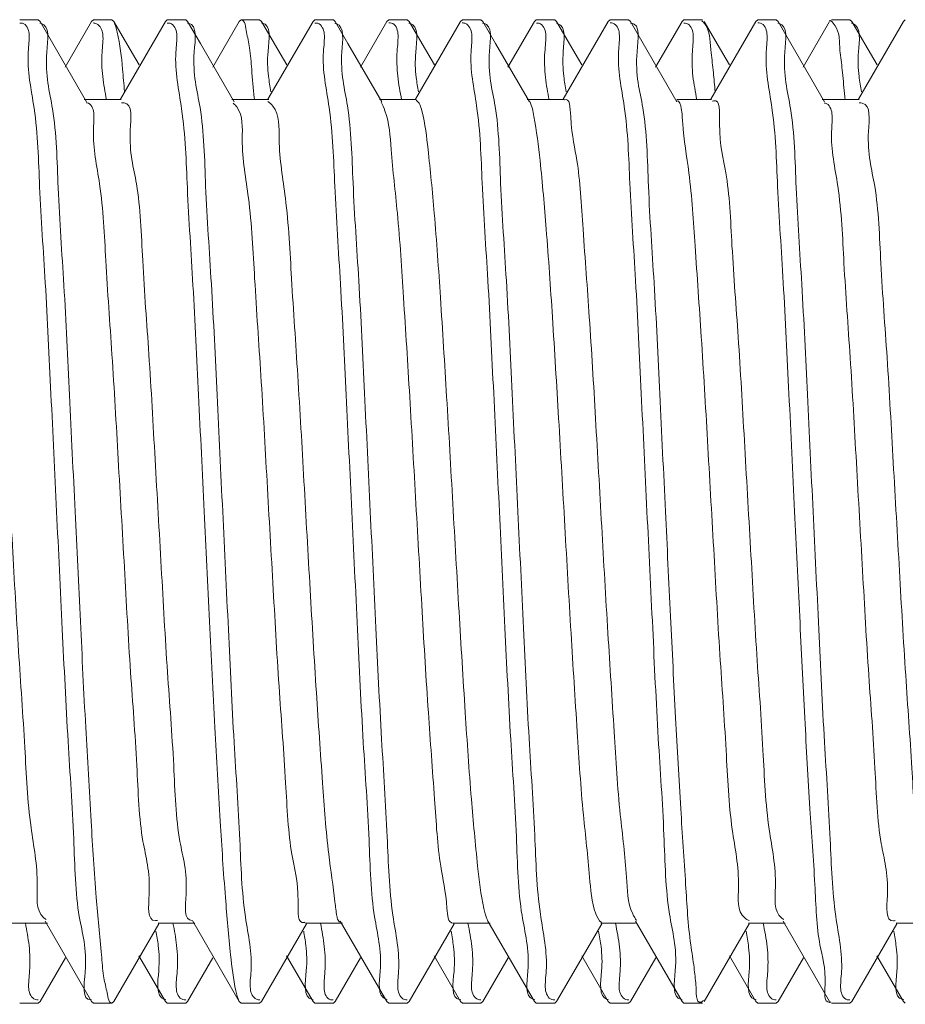
# Model space of a CAD drawing. Extents: x 1295 to 33112, y -2951 to -326.
# Drawn here: x 32846 to 32855, y -1796 to -1786 of the extents above; entities that cross this region are included whole.
import ezdxf

# ---------------------------------------------------------------- set-up
doc = ezdxf.new("R2010")
doc.units = 0
doc.header["$LTSCALE"] = 30.734
doc.header["$MEASUREMENT"] = 0
doc.layers.get('0').update_dxf_attribs({"linetype": 'CONTINUOUS'})
doc.layers.add('02___PRT_ALL_AXES', color=7, linetype='CONTINUOUS')

msp = doc.modelspace()

# ---------------------------------------------------------------- linework, layer by layer
at = {"color": 0, "linetype": 'Continuous', "lineweight": 0}
for p, q in [((32846.567, -1786.193), (32846.548, -1786.176)), ((32847.091, -1786.193), (32846.822, -1786.657)), ((32847.091, -1786.193), (32847.11, -1786.176)), ((32847.317, -1786.193), (32847.298, -1786.176)), ((32847.449, -1786.42), (32847.317, -1786.193)), ((32847.841, -1786.193), (32847.383, -1786.983)), ((32847.841, -1786.193), (32847.86, -1786.176)), ((32848.067, -1786.193), (32848.048, -1786.176)), ((32848.591, -1786.193), (32848.322, -1786.657)), ((32848.591, -1786.193), (32848.61, -1786.176)), ((32848.817, -1786.193), (32848.798, -1786.176)), ((32848.949, -1786.42), (32848.817, -1786.193)), ((32849.341, -1786.193), (32848.883, -1786.983)), ((32849.341, -1786.193), (32849.36, -1786.176)), ((32849.567, -1786.193), (32849.548, -1786.176)), ((32850.091, -1786.193), (32849.822, -1786.657)), ((32850.091, -1786.193), (32850.11, -1786.176)), ((32850.317, -1786.193), (32850.298, -1786.176)), ((32850.449, -1786.42), (32850.317, -1786.193)), ((32850.841, -1786.193), (32850.383, -1786.983)), ((32850.841, -1786.193), (32850.86, -1786.176)), ((32851.067, -1786.193), (32851.048, -1786.176)), ((32851.591, -1786.193), (32851.322, -1786.657)), ((32851.591, -1786.193), (32851.61, -1786.176)), ((32851.817, -1786.193), (32851.798, -1786.176)), ((32851.949, -1786.42), (32851.817, -1786.193)), ((32852.341, -1786.193), (32851.883, -1786.983)), ((32852.341, -1786.193), (32852.36, -1786.176)), ((32852.567, -1786.193), (32852.548, -1786.176)), ((32853.091, -1786.193), (32852.822, -1786.657)), ((32853.091, -1786.193), (32853.11, -1786.176)), ((32853.449, -1786.42), (32853.317, -1786.193)), ((32853.841, -1786.193), (32853.383, -1786.983)), ((32853.841, -1786.193), (32853.86, -1786.176)), ((32854.067, -1786.193), (32854.048, -1786.176)), ((32854.591, -1786.193), (32854.322, -1786.657)), ((32854.817, -1786.193), (32854.798, -1786.176)), ((32854.926, -1786.38), (32854.817, -1786.193)), ((32855.341, -1786.193), (32854.883, -1786.983)), ((32855.341, -1786.193), (32855.36, -1786.176)), ((32847.574, -1786.636), (32847.449, -1786.42)), ((32849.074, -1786.636), (32848.949, -1786.42)), ((32850.574, -1786.636), (32850.449, -1786.42)), ((32852.074, -1786.636), (32851.949, -1786.42)), ((32853.574, -1786.636), (32853.449, -1786.42)), ((32854.949, -1786.42), (32854.926, -1786.38)), ((32855.074, -1786.636), (32854.949, -1786.42)), ((32847.391, -1786.988), (32847.016, -1786.988)), ((32848.891, -1786.988), (32848.516, -1786.988)), ((32848.744, -1786.97), (32848.746, -1786.985)), ((32850.391, -1786.988), (32850.016, -1786.988)), ((32851.891, -1786.988), (32851.516, -1786.988)), ((32853.391, -1786.988), (32853.04, -1786.988)), ((32854.891, -1786.988), (32854.516, -1786.988)), ((32846.266, -1795.364), (32846.641, -1795.364)), ((32846.618, -1795.344), (32847.091, -1796.159)), ((32847.766, -1795.364), (32848.141, -1795.364)), ((32848.118, -1795.344), (32848.591, -1796.159)), ((32849.266, -1795.364), (32849.641, -1795.364)), ((32849.618, -1795.344), (32850.091, -1796.159)), ((32850.766, -1795.364), (32851.141, -1795.364)), ((32851.118, -1795.344), (32851.591, -1796.159)), ((32852.266, -1795.364), (32852.618, -1795.364)), ((32852.618, -1795.344), (32853.091, -1796.159)), ((32853.766, -1795.364), (32854.141, -1795.364)), ((32854.118, -1795.344), (32854.591, -1796.159)), ((32855.266, -1795.364), (32855.641, -1795.364)), ((32847.317, -1796.159), (32847.775, -1795.37)), ((32848.817, -1796.159), (32849.275, -1795.37)), ((32850.317, -1796.159), (32850.775, -1795.37)), ((32851.817, -1796.159), (32852.275, -1795.37)), ((32853.317, -1796.159), (32853.775, -1795.37)), ((32854.817, -1796.159), (32855.275, -1795.37)), ((32846.567, -1796.159), (32846.824, -1795.716)), ((32847.572, -1795.696), (32847.841, -1796.159)), ((32848.067, -1796.159), (32848.324, -1795.716)), ((32849.072, -1795.696), (32849.341, -1796.159)), ((32849.567, -1796.159), (32849.824, -1795.716)), ((32850.572, -1795.696), (32850.841, -1796.159)), ((32851.067, -1796.159), (32851.324, -1795.716)), ((32852.072, -1795.696), (32852.341, -1796.159)), ((32852.567, -1796.159), (32852.824, -1795.716)), ((32853.572, -1795.696), (32853.841, -1796.159)), ((32854.067, -1796.159), (32854.324, -1795.716)), ((32855.072, -1795.696), (32855.341, -1796.159)), ((32846.567, -1796.159), (32846.548, -1796.176)), ((32847.091, -1796.159), (32847.11, -1796.176)), ((32847.317, -1796.159), (32847.298, -1796.176)), ((32847.841, -1796.159), (32847.86, -1796.176)), ((32848.067, -1796.159), (32848.048, -1796.176)), ((32848.591, -1796.159), (32848.61, -1796.176)), ((32848.817, -1796.159), (32848.798, -1796.176)), ((32849.341, -1796.159), (32849.36, -1796.176)), ((32849.567, -1796.159), (32849.548, -1796.176)), ((32850.091, -1796.159), (32850.11, -1796.176)), ((32850.317, -1796.159), (32850.298, -1796.176)), ((32850.841, -1796.159), (32850.86, -1796.176)), ((32851.067, -1796.159), (32851.048, -1796.176)), ((32851.591, -1796.159), (32851.61, -1796.176)), ((32851.817, -1796.159), (32851.798, -1796.176)), ((32852.341, -1796.159), (32852.36, -1796.176)), ((32852.567, -1796.159), (32852.548, -1796.176)), ((32853.091, -1796.159), (32853.11, -1796.176)), ((32853.841, -1796.159), (32853.86, -1796.176)), ((32854.067, -1796.159), (32854.048, -1796.176)), ((32854.817, -1796.159), (32854.798, -1796.176)), ((32855.341, -1796.159), (32855.36, -1796.176))]:
    msp.add_line(p, q, dxfattribs=at)
for points in [[(32847.04, -1787.009), (32846.696, -1786.416), (32846.567, -1786.193)], [(32848.54, -1787.009), (32848.196, -1786.416), (32848.067, -1786.193)], [(32850.04, -1787.009), (32849.696, -1786.416), (32849.567, -1786.193)], [(32851.54, -1787.009), (32851.196, -1786.416), (32851.067, -1786.193)], [(32853.04, -1787.009), (32852.696, -1786.416), (32852.567, -1786.193)], [(32854.54, -1787.009), (32854.196, -1786.416), (32854.067, -1786.193)]]:
    msp.add_lwpolyline(points, dxfattribs=at)
for centre, radius, start, end in [((32845.66, -1787.529), 7.793, 6.0168, 7.5029), ((32846.972, -1787.529), 7.793, 6.0168, 7.5029), ((32840.865, -1788.036), 12.614, 5.1424, 6.0209), ((32848.352, -1787.227), 0.27, 37.4592, 39.8216), ((32848.114, -1795.269), 0.0686, 270.0563, 272.787), ((32849.518, -1796.293), 3.726, 4.6348, 7.3711)]:
    msp.add_arc(centre, radius, start, end, dxfattribs=at)
for points, start_tangent, end_tangent in [([(32846.361, -1786.209), (32846.388, -1786.211), (32846.455, -1786.316)], (0.999603, 0.028161), (0.079979, -0.996797)), ([(32846.923, -1791.176), (32846.866, -1789.994), (32846.809, -1788.877), (32846.751, -1787.886), (32846.694, -1787.083), (32846.635, -1786.506), (32846.576, -1786.212), (32846.565, -1786.21)], (-0.047692, 0.998862), (-0.990965, 0.134118)), ([(32847.107, -1786.208), (32847.14, -1786.216), (32847.205, -1786.323)], (0.994287, -0.106742), (0.099634, -0.995024)), ([(32847.406, -1786.68), (32847.351, -1786.302), (32847.316, -1786.194)], (-0.076628, 0.99706), (-0.477546, 0.878607)), ([(32847.86, -1786.209), (32847.889, -1786.212), (32847.956, -1786.319)], (0.999991, 0.004193), (0.081918, -0.996639)), ([(32848.423, -1791.176), (32848.366, -1789.993), (32848.308, -1788.862), (32848.25, -1787.867), (32848.193, -1787.069), (32848.134, -1786.501), (32848.076, -1786.212), (32848.065, -1786.21)], (-0.047692, 0.998862), (-0.988541, 0.150956)), ([(32848.61, -1786.176), (32848.664, -1786.302)], (0.99971, 0.024066), (0.242033, -0.970268)), ([(32848.889, -1786.751), (32848.884, -1786.496), (32848.825, -1786.209), (32848.816, -1786.208)], (-0.109809, 0.993953), (-0.997437, 0.071549)), ([(32849.36, -1786.209), (32849.389, -1786.212), (32849.455, -1786.318)], (0.999932, -0.011698), (0.085423, -0.996345)), ([(32849.923, -1791.176), (32849.865, -1789.974), (32849.806, -1788.827), (32849.748, -1787.835), (32849.691, -1787.052), (32849.634, -1786.501), (32849.577, -1786.215), (32849.564, -1786.211)], (-0.047692, 0.998862), (-0.978348, 0.206965)), ([(32850.112, -1786.208), (32850.138, -1786.209), (32850.204, -1786.313)], (0.997606, 0.069151), (0.076338, -0.997082)), ([(32850.39, -1786.763), (32850.385, -1786.505), (32850.326, -1786.212), (32850.315, -1786.21)], (-0.110443, 0.993883), (-0.99206, 0.125763)), ([(32850.858, -1786.208), (32850.89, -1786.215), (32850.954, -1786.32)], (0.997797, -0.066341), (0.09321, -0.995646)), ([(32851.423, -1791.176), (32851.365, -1789.976), (32851.306, -1788.829), (32851.248, -1787.838), (32851.192, -1787.057), (32851.134, -1786.498), (32851.076, -1786.211), (32851.065, -1786.209)], (-0.047692, 0.998862), (-0.992655, 0.12098)), ([(32851.611, -1786.209), (32851.639, -1786.212), (32851.706, -1786.318)], (0.999911, 0.013352), (0.081217, -0.996696)), ([(32851.89, -1786.75), (32851.884, -1786.499), (32851.827, -1786.213), (32851.815, -1786.21)], (-0.111753, 0.993736), (-0.987336, 0.158642)), ([(32852.361, -1786.208), (32852.388, -1786.211), (32852.454, -1786.316)], (0.99981, 0.019498), (0.080982, -0.996716)), ([(32852.923, -1791.176), (32852.865, -1789.982), (32852.807, -1788.85), (32852.75, -1787.87), (32852.693, -1787.072), (32852.634, -1786.5), (32852.576, -1786.21), (32852.566, -1786.209)], (-0.047692, 0.998862), (-0.995015, 0.099722)), ([(32853.11, -1786.209), (32853.139, -1786.213), (32853.204, -1786.317)], (0.99982, -0.018963), (0.08679, -0.996227)), ([(32853.308, -1786.202), (32853.291, -1786.188)], (-0.691878, 0.722014), (-0.854645, 0.519212)), ([(32853.386, -1786.512), (32853.335, -1786.237), (32853.308, -1786.202)], (-0.131414, 0.991328), (-0.691878, 0.722014)), ([(32853.861, -1786.208), (32853.888, -1786.21), (32853.954, -1786.315)], (0.99917, 0.040726), (0.078715, -0.996897)), ([(32854.423, -1791.176), (32854.365, -1789.987), (32854.308, -1788.866), (32854.251, -1787.883), (32854.194, -1787.08), (32854.135, -1786.504), (32854.076, -1786.211), (32854.066, -1786.209)], (-0.047692, 0.998862), (-0.993098, 0.117291)), ([(32854.591, -1786.183), (32854.597, -1786.184), (32854.603, -1786.188)], (0.999689, -0.024954), (0.854645, -0.519212)), ([(32854.603, -1786.188), (32854.647, -1786.237), (32854.687, -1786.345)], (0.854645, -0.519212), (0.14896, -0.988843)), ([(32854.89, -1786.752), (32854.885, -1786.503), (32854.827, -1786.214), (32854.814, -1786.21)], (-0.113122, 0.993581), (-0.983073, 0.183213)), ([(32846.455, -1786.316), (32846.447, -1786.502)], (0.079979, -0.996797), (-0.066363, -0.997796)), ([(32847.205, -1786.323), (32847.197, -1786.507)], (0.099634, -0.995024), (-0.068398, -0.997658)), ([(32847.956, -1786.319), (32847.947, -1786.506)], (0.081918, -0.996639), (-0.068105, -0.997678)), ([(32848.664, -1786.302), (32848.696, -1786.46)], (0.242033, -0.970268), (0.154018, -0.988068)), ([(32849.455, -1786.318), (32849.447, -1786.501)], (0.085423, -0.996345), (-0.067239, -0.997737)), ([(32850.204, -1786.313), (32850.196, -1786.496)], (0.076338, -0.997082), (-0.062362, -0.998054)), ([(32850.954, -1786.32), (32850.947, -1786.501)], (0.09321, -0.995646), (-0.067309, -0.997732)), ([(32851.706, -1786.318), (32851.697, -1786.505)], (0.081217, -0.996696), (-0.067667, -0.997708)), ([(32852.454, -1786.316), (32852.446, -1786.498)], (0.080982, -0.996716), (-0.064805, -0.997898)), ([(32853.204, -1786.317), (32853.196, -1786.499)], (0.08679, -0.996227), (-0.066834, -0.997764)), ([(32853.954, -1786.315), (32853.947, -1786.5)], (0.078715, -0.996897), (-0.065243, -0.997869)), ([(32854.687, -1786.345), (32854.698, -1786.512)], (0.14896, -0.988843), (0.131414, -0.991328)), ([(32846.447, -1786.502), (32846.506, -1787.075), (32846.563, -1787.874), (32846.62, -1788.853), (32846.678, -1789.983), (32846.735, -1791.176)], (-0.066363, -0.997796), (0.047692, -0.998862)), ([(32847.197, -1786.507), (32847.204, -1786.754)], (-0.068398, -0.997658), (0.114299, -0.993446)), ([(32847.947, -1786.506), (32848.006, -1787.083), (32848.064, -1787.886), (32848.121, -1788.877), (32848.178, -1789.994), (32848.235, -1791.176)], (-0.068105, -0.997678), (0.047692, -0.998862)), ([(32848.696, -1786.46), (32848.718, -1786.68)], (0.154018, -0.988068), (0.076628, -0.99706)), ([(32849.447, -1786.501), (32849.505, -1787.069), (32849.563, -1787.867), (32849.62, -1788.862), (32849.678, -1789.993), (32849.735, -1791.176)], (-0.067239, -0.997737), (0.047692, -0.998862)), ([(32850.196, -1786.496), (32850.202, -1786.751)], (-0.062362, -0.998054), (0.109809, -0.993953)), ([(32850.947, -1786.501), (32851.004, -1787.052), (32851.06, -1787.835), (32851.118, -1788.827), (32851.177, -1789.974), (32851.235, -1791.176)], (-0.067309, -0.997732), (0.047692, -0.998862)), ([(32851.697, -1786.505), (32851.703, -1786.763)], (-0.067667, -0.997708), (0.110443, -0.993883)), ([(32852.446, -1786.498), (32852.504, -1787.057), (32852.561, -1787.838), (32852.619, -1788.829), (32852.677, -1789.976), (32852.735, -1791.176)], (-0.064805, -0.997898), (0.047692, -0.998862)), ([(32853.196, -1786.499), (32853.202, -1786.75)], (-0.066834, -0.997764), (0.111753, -0.993736)), ([(32853.947, -1786.5), (32854.005, -1787.072), (32854.063, -1787.87), (32854.12, -1788.85), (32854.178, -1789.982), (32854.235, -1791.176)], (-0.065243, -0.997869), (0.047692, -0.998862)), ([(32847.204, -1786.754), (32847.242, -1786.989)], (0.114299, -0.993446), (0.177954, -0.984039)), ([(32847.426, -1786.905), (32847.406, -1786.68)], (-0.094178, 0.995555), (-0.076628, 0.99706)), ([(32848.718, -1786.68), (32848.744, -1786.97)], (0.076628, -0.99706), (0.094801, -0.995496)), ([(32848.914, -1786.908), (32848.889, -1786.751)], (-0.181153, 0.983455), (-0.109809, 0.993953)), ([(32850.202, -1786.751), (32850.241, -1786.989)], (0.109809, -0.993953), (0.183602, -0.983001)), ([(32851.914, -1786.908), (32851.89, -1786.75)], (-0.1805, 0.983575), (-0.111753, 0.993736)), ([(32853.202, -1786.75), (32853.242, -1786.989)], (0.111753, -0.993736), (0.181838, -0.983329)), ([(32854.722, -1786.713), (32854.745, -1786.957), (32854.748, -1786.985)], (0.10566, -0.994402), (0.086709, -0.996234)), ([(32854.915, -1786.908), (32854.89, -1786.752)], (-0.180169, 0.983636), (-0.113122, 0.993581)), ([(32850.412, -1786.909), (32850.39, -1786.763)], (-0.177382, 0.984142), (-0.110443, 0.993883)), ([(32851.703, -1786.763), (32851.74, -1786.99)], (0.110443, -0.993883), (0.184122, -0.982903)), ([(32845.9, -1787.002), (32845.908, -1786.998), (32845.971, -1787.218), (32846.034, -1787.713), (32846.097, -1788.447), (32846.16, -1789.371), (32846.223, -1790.42), (32846.286, -1791.522), (32846.349, -1792.599), (32846.412, -1793.578), (32846.475, -1794.39), (32846.538, -1794.98), (32846.601, -1795.306)], (0.843767, 0.53671), (0.716006, -0.698095)), ([(32847.039, -1787.019), (32847.046, -1787.02), (32847.112, -1787.121)], (0.998171, -0.060453), (0.097244, -0.995261)), ([(32847.395, -1787.02), (32847.421, -1787.02), (32847.484, -1787.299), (32847.547, -1787.846), (32847.61, -1788.624), (32847.673, -1789.58), (32847.736, -1790.646), (32847.799, -1791.748), (32847.862, -1792.811), (32847.925, -1793.761), (32847.988, -1794.532), (32848.051, -1795.07), (32848.114, -1795.338)], (0.993834, 0.11088), (1, 0.000476)), ([(32848.528, -1787.023), (32848.559, -1787.054)], (0.768136, -0.640287), (0.640328, -0.768101)), ([(32848.881, -1787.008), (32848.934, -1787.054), (32848.997, -1787.391), (32849.06, -1787.989), (32849.123, -1788.809), (32849.186, -1789.793), (32849.249, -1790.872), (32849.312, -1791.973), (32849.375, -1793.019), (32849.438, -1793.937), (32849.501, -1794.663), (32849.564, -1795.148), (32849.584, -1795.291)], (0.888248, -0.459364), (0.207027, -0.978335)), ([(32850.032, -1787.014), (32850.072, -1787.101)], (0.537706, -0.843133), (0.347505, -0.937678)), ([(32850.389, -1786.993), (32850.447, -1787.101), (32850.51, -1787.494), (32850.573, -1788.142), (32850.636, -1789.001), (32850.699, -1790.01), (32850.762, -1791.1), (32850.825, -1792.196), (32850.888, -1793.221), (32850.951, -1794.104), (32851.014, -1794.784), (32851.077, -1795.214), (32851.11, -1795.325)], (0.843696, -0.536822), (0.374946, -0.927047)), ([(32851.544, -1787.007), (32851.585, -1787.159)], (0.481486, -0.876454), (0.19043, -0.981701)), ([(32851.893, -1786.991), (32851.897, -1786.989), (32851.96, -1787.159), (32852.023, -1787.608), (32852.086, -1788.304), (32852.149, -1789.199), (32852.212, -1790.231), (32852.275, -1791.328), (32852.338, -1792.416), (32852.401, -1793.417), (32852.464, -1794.263), (32852.527, -1794.895), (32852.59, -1795.269)], (0.877839, 0.478955), (0.423209, -0.906032)), ([(32853.038, -1787), (32853.084, -1787.077)], (0.977787, 0.209601), (0.161648, -0.986848)), ([(32853.401, -1787.005), (32853.41, -1787.001), (32853.473, -1787.23), (32853.536, -1787.732), (32853.599, -1788.474), (32853.662, -1789.402), (32853.725, -1790.454), (32853.788, -1791.556), (32853.851, -1792.631), (32853.914, -1793.606), (32853.977, -1794.412), (32854.04, -1794.994), (32854.103, -1795.311)], (0.86263, 0.505836), (0.775883, -0.630877)), ([(32854.538, -1787.022), (32854.548, -1787.024), (32854.615, -1787.129)], (0.986896, -0.161356), (0.105062, -0.994466)), ([(32854.892, -1787.021), (32854.923, -1787.024), (32854.986, -1787.312), (32855.049, -1787.867), (32855.112, -1788.652), (32855.175, -1789.612), (32855.238, -1790.68), (32855.301, -1791.782), (32855.364, -1792.843), (32855.427, -1793.788), (32855.49, -1794.552), (32855.553, -1795.082), (32855.557, -1795.259)], (0.999986, 0.005341), (0.128324, -0.991732)), ([(32847.112, -1787.121), (32847.109, -1787.299), (32847.172, -1787.846), (32847.235, -1788.624), (32847.298, -1789.58), (32847.361, -1790.646), (32847.424, -1791.748), (32847.487, -1792.811), (32847.55, -1793.761), (32847.613, -1794.532), (32847.676, -1795.07), (32847.739, -1795.338), (32847.76, -1795.335)], (0.097244, -0.995261), (0.973649, 0.228051)), ([(32848.566, -1787.063), (32848.622, -1787.391), (32848.685, -1787.989), (32848.748, -1788.809), (32848.811, -1789.793), (32848.874, -1790.872), (32848.937, -1791.973), (32849, -1793.019), (32849.063, -1793.937), (32849.126, -1794.663), (32849.189, -1795.148), (32849.252, -1795.357), (32849.259, -1795.354)], (0.608128, -0.793839), (0.828246, 0.560365)), ([(32850.072, -1787.101), (32850.135, -1787.494), (32850.198, -1788.142), (32850.261, -1789.001), (32850.324, -1790.01), (32850.387, -1791.1), (32850.45, -1792.196), (32850.513, -1793.221), (32850.576, -1794.104), (32850.639, -1794.784), (32850.702, -1795.214), (32850.765, -1795.364), (32850.766, -1795.364)], (0.347505, -0.937678), (0.98917, 0.146773)), ([(32853.084, -1787.077), (32853.098, -1787.23), (32853.161, -1787.732), (32853.224, -1788.474), (32853.287, -1789.402), (32853.35, -1790.454), (32853.413, -1791.556), (32853.476, -1792.631), (32853.539, -1793.606), (32853.602, -1794.412), (32853.665, -1794.994), (32853.728, -1795.311), (32853.775, -1795.338)], (0.161648, -0.986848), (0.948644, -0.316347)), ([(32854.615, -1787.129), (32854.611, -1787.312), (32854.674, -1787.867), (32854.737, -1788.652), (32854.8, -1789.612), (32854.863, -1790.68), (32854.926, -1791.782), (32854.989, -1792.843), (32855.052, -1793.788), (32855.115, -1794.552), (32855.178, -1795.082), (32855.241, -1795.341), (32855.258, -1795.338)], (0.105062, -0.994466), (0.949521, 0.313704)), ([(32851.585, -1787.159), (32851.648, -1787.608), (32851.711, -1788.304), (32851.774, -1789.199), (32851.837, -1790.231), (32851.9, -1791.328), (32851.963, -1792.416), (32852.026, -1793.417), (32852.089, -1794.263), (32852.152, -1794.895), (32852.215, -1795.269), (32852.272, -1795.356)], (0.19043, -0.981701), (0.822386, -0.568931)), ([(32846.735, -1791.176), (32846.793, -1792.374), (32846.852, -1793.517), (32846.909, -1794.507), (32846.966, -1795.297), (32847.025, -1795.862), (32847.083, -1796.145), (32847.091, -1796.145)], (0.047692, -0.998862), (0.999401, -0.034615)), ([(32847.213, -1795.9), (32847.191, -1795.687), (32847.138, -1795.103), (32847.086, -1794.328), (32847.031, -1793.373), (32846.977, -1792.295), (32846.923, -1791.176)], (-0.156179, 0.987729), (-0.047692, 0.998862)), ([(32848.235, -1791.176), (32848.289, -1792.295), (32848.344, -1793.373), (32848.398, -1794.328), (32848.451, -1795.103), (32848.504, -1795.687), (32848.557, -1796.053), (32848.592, -1796.159)], (0.047692, -0.998862), (0.478868, -0.877887)), ([(32848.711, -1795.851), (32848.654, -1795.301), (32848.597, -1794.518), (32848.539, -1793.525), (32848.481, -1792.378), (32848.423, -1791.176)], (0.067397, 0.997726), (-0.047692, 0.998862)), ([(32849.735, -1791.176), (32849.793, -1792.378), (32849.852, -1793.525), (32849.91, -1794.518), (32849.967, -1795.301), (32850.024, -1795.851), (32850.081, -1796.138), (32850.094, -1796.142)], (0.047692, -0.998862), (0.977736, -0.209841)), ([(32850.211, -1795.852), (32850.153, -1795.284), (32850.095, -1794.486), (32850.038, -1793.491), (32849.98, -1792.36), (32849.923, -1791.176)], (0.067273, 0.997735), (-0.047692, 0.998862)), ([(32851.235, -1791.176), (32851.292, -1792.36), (32851.35, -1793.491), (32851.408, -1794.486), (32851.465, -1795.284), (32851.524, -1795.852), (32851.581, -1796.14), (32851.593, -1796.143)], (0.047692, -0.998862), (0.988276, -0.152676)), ([(32851.711, -1795.848), (32851.652, -1795.271), (32851.594, -1794.468), (32851.537, -1793.484), (32851.48, -1792.365), (32851.423, -1791.176)], (0.067414, 0.997725), (-0.047692, 0.998862)), ([(32852.735, -1791.176), (32852.793, -1792.365), (32852.85, -1793.484), (32852.907, -1794.468), (32852.964, -1795.271), (32853.023, -1795.848), (32853.082, -1796.141), (32853.092, -1796.143)], (0.047692, -0.998862), (0.992723, -0.120418)), ([(32853.214, -1795.815), (32853.18, -1795.584), (32853.128, -1794.971), (32853.078, -1794.201), (32853.026, -1793.277), (32852.974, -1792.244), (32852.923, -1791.176)], (-0.12882, 0.991668), (-0.047692, 0.998862)), ([(32854.235, -1791.176), (32854.287, -1792.244), (32854.339, -1793.277), (32854.39, -1794.201), (32854.441, -1794.971), (32854.493, -1795.584), (32854.545, -1795.992), (32854.591, -1796.169)], (0.047692, -0.998862), (0.999689, 0.024954)), ([(32854.712, -1795.857), (32854.654, -1795.296), (32854.597, -1794.514), (32854.539, -1793.523), (32854.481, -1792.376), (32854.423, -1791.176)], (0.063267, 0.997997), (-0.047692, 0.998862)), ([(32846.455, -1795.591), (32846.418, -1795.363)], (-0.110934, 0.993828), (-0.183498, 0.98302)), ([(32846.601, -1795.306), (32846.629, -1795.328)], (0.716006, -0.698095), (0.824675, -0.565607)), ([(32847.955, -1795.589), (32847.918, -1795.363)], (-0.110487, 0.993878), (-0.184096, 0.982908)), ([(32849.456, -1795.601), (32849.417, -1795.363)], (-0.10986, 0.993947), (-0.183677, 0.982987)), ([(32849.584, -1795.291), (32849.588, -1795.31)], (0.207027, -0.978335), (0.259206, -0.965822)), ([(32849.588, -1795.31), (32849.61, -1795.354)], (0.259206, -0.965822), (0.776977, -0.629529)), ([(32850.955, -1795.602), (32850.916, -1795.363)], (-0.112628, 0.993637), (-0.18103, 0.983478)), ([(32851.11, -1795.325), (32851.119, -1795.344)], (0.374946, -0.927047), (0.476264, -0.879302)), ([(32852.456, -1795.609), (32852.415, -1795.364)], (-0.112989, 0.993596), (-0.179341, 0.983787)), ([(32852.59, -1795.269), (32852.61, -1795.307)], (0.423209, -0.906032), (0.491223, -0.871034)), ([(32852.61, -1795.307), (32852.629, -1795.336)], (0.491223, -0.871034), (0.596207, -0.802831)), ([(32853.956, -1795.604), (32853.916, -1795.363)], (-0.111962, 0.993712), (-0.181379, 0.983413)), ([(32854.103, -1795.311), (32854.127, -1795.328)], (0.775883, -0.630877), (0.86691, -0.498464)), ([(32847.745, -1795.444), (32847.768, -1795.591)], (0.177578, -0.984107), (0.110934, -0.993828)), ([(32849.246, -1795.444), (32849.268, -1795.589)], (0.177247, -0.984166), (0.110487, -0.993878)), ([(32850.744, -1795.444), (32850.768, -1795.601)], (0.180968, -0.983489), (0.10986, -0.993947)), ([(32852.243, -1795.445), (32852.268, -1795.602)], (0.180881, -0.983505), (0.112628, -0.993637)), ([(32853.743, -1795.445), (32853.768, -1795.609)], (0.18181, -0.983334), (0.112989, -0.993596)), ([(32855.244, -1795.444), (32855.268, -1795.604)], (0.180949, -0.983492), (0.111962, -0.993712)), ([(32846.461, -1795.848), (32846.455, -1795.591)], (0.068021, 0.997684), (-0.110934, 0.993828)), ([(32847.768, -1795.591), (32847.773, -1795.848), (32847.832, -1796.14), (32847.843, -1796.143)], (0.110934, -0.993828), (0.989785, -0.142568)), ([(32847.961, -1795.848), (32847.955, -1795.589)], (0.067801, 0.997699), (-0.110487, 0.993878)), ([(32849.268, -1795.589), (32849.273, -1795.848), (32849.332, -1796.141), (32849.343, -1796.143)], (0.110487, -0.993878), (0.991858, -0.127345)), ([(32849.462, -1795.856), (32849.456, -1795.601)], (0.062702, 0.998032), (-0.10986, 0.993947)), ([(32850.768, -1795.601), (32850.774, -1795.856), (32850.833, -1796.143), (32850.842, -1796.144)], (0.10986, -0.993947), (0.997239, -0.074256)), ([(32850.961, -1795.851), (32850.955, -1795.602)], (0.066784, 0.997767), (-0.112628, 0.993637)), ([(32852.268, -1795.602), (32852.274, -1795.851), (32852.331, -1796.14), (32852.343, -1796.143)], (0.112628, -0.993637), (0.987134, -0.159895)), ([(32852.462, -1795.856), (32852.456, -1795.609)], (0.066282, 0.997801), (-0.112989, 0.993596)), ([(32853.768, -1795.609), (32853.774, -1795.856), (32853.831, -1796.139), (32853.844, -1796.142)], (0.112989, -0.993596), (0.983407, -0.181415)), ([(32853.962, -1795.855), (32853.956, -1795.604)], (0.066632, 0.997778), (-0.111962, 0.993712)), ([(32855.268, -1795.604), (32855.274, -1795.855), (32855.331, -1796.14), (32855.343, -1796.142)], (0.111962, -0.993712), (0.986747, -0.162263)), ([(32846.452, -1796.034), (32846.461, -1795.848)], (-0.083284, 0.996526), (0.068021, 0.997684)), ([(32847.952, -1796.035), (32847.961, -1795.848)], (-0.081334, 0.996687), (0.067801, 0.997699)), ([(32848.704, -1796.033), (32848.711, -1795.851)], (-0.093666, 0.995604), (0.067397, 0.997726)), ([(32849.454, -1796.039), (32849.462, -1795.856)], (-0.076439, 0.997074), (0.062702, 0.998032)), ([(32850.203, -1796.035), (32850.211, -1795.852)], (-0.085699, 0.996321), (0.067273, 0.997735)), ([(32850.953, -1796.035), (32850.961, -1795.851)], (-0.085585, 0.996331), (0.066784, 0.997767)), ([(32851.703, -1796.035), (32851.711, -1795.848)], (-0.080423, 0.996761), (0.067414, 0.997725)), ([(32852.454, -1796.035), (32852.462, -1795.856)], (-0.089903, 0.995951), (0.066282, 0.997801)), ([(32853.954, -1796.036), (32853.962, -1795.855)], (-0.087436, 0.99617), (0.066632, 0.997778)), ([(32854.704, -1796.039), (32854.712, -1795.857)], (-0.078643, 0.996903), (0.063267, 0.997997)), ([(32847.245, -1796.053), (32847.213, -1795.9)], (-0.247478, 0.968893), (-0.156179, 0.987729)), ([(32846.548, -1796.144), (32846.519, -1796.14), (32846.452, -1796.034)], (-0.999991, 0.004193), (-0.083284, 0.996526)), ([(32847.298, -1796.176), (32847.245, -1796.053)], (-0.99971, 0.024066), (-0.247478, 0.968893)), ([(32848.047, -1796.144), (32848.019, -1796.141), (32847.952, -1796.035)], (-0.999932, -0.011698), (-0.081334, 0.996687)), ([(32848.8, -1796.144), (32848.768, -1796.138), (32848.704, -1796.033)], (-0.997606, 0.069151), (-0.093666, 0.995604)), ([(32849.546, -1796.144), (32849.52, -1796.143), (32849.454, -1796.039)], (-0.997797, -0.066341), (-0.076439, 0.997074)), ([(32850.298, -1796.144), (32850.269, -1796.14), (32850.203, -1796.035)], (-0.999911, 0.013352), (-0.085699, 0.996321)), ([(32851.048, -1796.144), (32851.019, -1796.14), (32850.953, -1796.035)], (-0.99981, 0.019498), (-0.085585, 0.996331)), ([(32851.797, -1796.144), (32851.769, -1796.141), (32851.703, -1796.035)], (-0.99982, -0.018963), (-0.080423, 0.996761)), ([(32852.549, -1796.144), (32852.519, -1796.139), (32852.454, -1796.035)], (-0.99917, 0.040726), (-0.089903, 0.995951)), ([(32853.291, -1796.165), (32853.284, -1796.168), (32853.233, -1795.992)], (-0.854645, -0.519212), (-0.082061, 0.996627)), ([(32854.048, -1796.144), (32854.019, -1796.14), (32853.954, -1796.036)], (-0.999751, 0.022328), (-0.087436, 0.99617)), ([(32854.796, -1796.144), (32854.77, -1796.142), (32854.704, -1796.039)], (-0.999085, -0.042764), (-0.078643, 0.996903)), ([(32853.308, -1796.15), (32853.291, -1796.165)], (-0.691878, -0.722014), (-0.854645, -0.519212)), ([(32854.591, -1796.169), (32854.597, -1796.168), (32854.603, -1796.165)], (0.999689, 0.024954), (0.854645, 0.519212))]:
    msp.add_spline(points, degree=3, dxfattribs=dict(at, start_tangent=start_tangent, end_tangent=end_tangent))
at = {"layer": '02___PRT_ALL_AXES', "color": 0, "linetype": 'Continuous', "lineweight": 0}
for p, q in [((32846.548, -1786.176), (32846.36, -1786.176)), ((32847.298, -1786.176), (32847.11, -1786.176)), ((32848.048, -1786.176), (32847.86, -1786.176)), ((32848.798, -1786.176), (32848.61, -1786.176)), ((32849.548, -1786.176), (32849.36, -1786.176)), ((32850.298, -1786.176), (32850.11, -1786.176)), ((32851.048, -1786.176), (32850.86, -1786.176)), ((32851.798, -1786.176), (32851.61, -1786.176)), ((32852.548, -1786.176), (32852.36, -1786.176)), ((32853.298, -1786.176), (32853.11, -1786.176)), ((32854.048, -1786.176), (32853.86, -1786.176)), ((32854.798, -1786.176), (32854.61, -1786.176)), ((32846.548, -1796.176), (32846.36, -1796.176)), ((32847.298, -1796.176), (32847.11, -1796.176)), ((32848.048, -1796.176), (32847.86, -1796.176)), ((32848.798, -1796.176), (32848.61, -1796.176)), ((32849.548, -1796.176), (32849.36, -1796.176)), ((32850.298, -1796.176), (32850.11, -1796.176)), ((32851.048, -1796.176), (32850.86, -1796.176)), ((32851.798, -1796.176), (32851.61, -1796.176)), ((32852.548, -1796.176), (32852.36, -1796.176)), ((32853.298, -1796.176), (32853.11, -1796.176)), ((32854.048, -1796.176), (32853.86, -1796.176)), ((32854.798, -1796.176), (32854.61, -1796.176))]:
    msp.add_line(p, q, dxfattribs=at)

doc.saveas('drawing.dxf')
